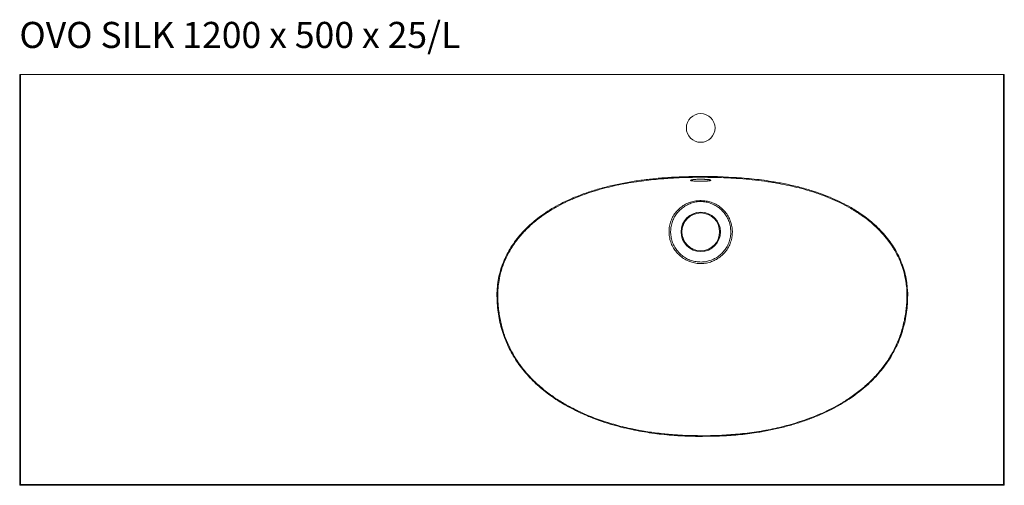
# Model space of a CAD drawing. Units: millimetres. Extents: x 459 to 3855, y 85 to 5835.
# Drawn here: x 1838 to 3038, y 4242 to 4809 of the extents above; entities that cross this region are included whole.
import ezdxf

# ---------------------------------------------------------------- set-up
doc = ezdxf.new("R2010")
doc.units = ezdxf.units.MM
doc.styles.add('SLDTEXTSTYLE1', font='txt', dxfattribs={"width": 0.913})

msp = doc.modelspace()

# ---------------------------------------------------------------- linework, layer by layer
at = {"color": 7, "linetype": 'Continuous', "lineweight": 15}
for p, q in [((1838.2, 4243.3), (1838.2, 4742.3)), ((1838.2, 4742.3), (1839.2, 4742.3)), ((1839.2, 4742.3), (1839.2, 4243.3)), ((1850.2, 4742.3), (1839.2, 4742.3)), ((3026.2, 4742.3), (1850.2, 4742.3)), ((3037.2, 4742.3), (3026.2, 4742.3)), ((3037.2, 4243.3), (3037.2, 4742.3)), ((3037.2, 4742.3), (3038.2, 4742.3)), ((3038.2, 4742.3), (3038.2, 4243.3)), ((2688.6, 4618), (2708.9, 4617.1)), ((2919.5, 4488.8), (2920.4, 4478.5)), ((2419.9, 4476.4), (2420, 4478.9)), ((2420.1, 4466.2), (2419.9, 4476.4)), ((2420, 4478.9), (2420.6, 4486.7)), ((2919.5, 4476.7), (2919.4, 4478.5)), ((2920.4, 4478.5), (2920.5, 4476.7)), ((2920.5, 4476.7), (2920.4, 4468.2)), ((2691, 4302.1), (2670.2, 4301.7)), ((1838.2, 4243.3), (1839.2, 4243.3)), ((1839.2, 4243.3), (3037.2, 4243.3)), ((1839.2, 4242.3), (1839.2, 4243.3)), ((3037.2, 4242.3), (1839.2, 4242.3)), ((3038.2, 4243.3), (3037.2, 4243.3)), ((3037.2, 4242.3), (3037.2, 4243.3))]:
    msp.add_line(p, q, dxfattribs=at)
at = {"color": 7, "linetype": 'Continuous', "lineweight": 15, "flags": 128}
for points in [[(2688.6, 4618), (2688.5, 4617.8), (2688.5, 4617.6), (2688.5, 4617.4), (2688.5, 4617.3), (2688.5, 4617.2), (2688.5, 4617.1), (2688.5, 4617), (2688.5, 4617)], [(2708.8, 4616.1), (2708.8, 4616.1), (2708.8, 4616.2), (2708.9, 4616.3), (2708.9, 4616.4), (2708.9, 4616.6), (2708.9, 4616.7), (2708.9, 4616.9), (2708.9, 4617.1)], [(2863.4, 4571.5), (2863.4, 4571.5), (2863.5, 4571.6), (2863.5, 4571.6), (2863.6, 4571.7), (2863.7, 4571.9), (2863.8, 4572), (2863.9, 4572.2), (2864, 4572.3)], [(2474, 4570.6), (2474.1, 4570.5), (2474.2, 4570.3), (2474.3, 4570.2), (2474.4, 4570.1), (2474.5, 4570), (2474.5, 4569.9), (2474.6, 4569.8), (2474.6, 4569.8)], [(2444.5, 4542.7), (2444.6, 4542.6), (2444.8, 4542.4), (2444.9, 4542.3), (2445, 4542.2), (2445.1, 4542.2), (2445.2, 4542.1), (2445.2, 4542.1), (2445.2, 4542.1)], [(2893.5, 4544.1), (2893.6, 4544.1), (2893.6, 4544.1), (2893.7, 4544.2), (2893.8, 4544.2), (2893.9, 4544.3), (2894, 4544.4), (2894.2, 4544.6), (2894.3, 4544.7)], [(2425.1, 4506.8), (2425.3, 4506.7), (2425.4, 4506.7), (2425.6, 4506.6), (2425.7, 4506.6), (2425.8, 4506.5), (2425.9, 4506.5), (2426, 4506.5), (2426, 4506.5)], [(2913.6, 4508.6), (2913.7, 4508.6), (2913.7, 4508.6), (2913.8, 4508.7), (2913.9, 4508.7), (2914.1, 4508.7), (2914.2, 4508.8), (2914.4, 4508.9), (2914.6, 4508.9)], [(2918.5, 4488.7), (2918.5, 4488.7), (2918.6, 4488.7), (2918.7, 4488.7), (2918.8, 4488.7), (2919, 4488.8), (2919.1, 4488.8), (2919.3, 4488.8), (2919.5, 4488.8)], [(2419.9, 4476.4), (2420.1, 4476.4), (2420.2, 4476.4), (2420.4, 4476.4), (2420.5, 4476.4), (2420.7, 4476.4), (2420.8, 4476.4), (2420.8, 4476.4), (2420.9, 4476.4)], [(2420, 4478.9), (2420.1, 4478.9), (2420.3, 4478.9), (2420.5, 4478.9), (2420.6, 4478.9), (2420.7, 4478.9), (2420.8, 4478.9), (2420.9, 4478.9), (2421, 4478.9)], [(2420.6, 4486.7), (2420.8, 4486.7), (2421, 4486.7), (2421.1, 4486.7), (2421.3, 4486.6), (2421.4, 4486.6), (2421.5, 4486.6), (2421.6, 4486.6), (2421.6, 4486.6)], [(2919.4, 4478.5), (2919.5, 4478.5), (2919.6, 4478.5), (2919.7, 4478.5), (2919.8, 4478.5), (2919.9, 4478.5), (2920.1, 4478.5), (2920.3, 4478.5), (2920.4, 4478.5)], [(2919.5, 4476.7), (2919.6, 4476.7), (2919.6, 4476.7), (2919.7, 4476.7), (2919.9, 4476.7), (2920, 4476.7), (2920.1, 4476.7), (2920.3, 4476.7), (2920.5, 4476.7)], [(2420.1, 4466.2), (2420.3, 4466.2), (2420.4, 4466.2), (2420.6, 4466.2), (2420.7, 4466.2), (2420.8, 4466.2), (2420.9, 4466.2), (2421, 4466.2), (2421.1, 4466.2)], [(2919.4, 4468.2), (2919.5, 4468.2), (2919.5, 4468.2), (2919.6, 4468.2), (2919.8, 4468.2), (2919.9, 4468.2), (2920.1, 4468.2), (2920.2, 4468.2), (2920.4, 4468.2)], [(2427.7, 4425.8), (2427.9, 4425.8), (2428, 4425.9), (2428.1, 4425.9), (2428.3, 4426), (2428.4, 4426), (2428.5, 4426), (2428.6, 4426.1), (2428.6, 4426.1)], [(2912.3, 4427.7), (2912.4, 4427.7), (2912.5, 4427.7), (2912.6, 4427.6), (2912.7, 4427.6), (2912.8, 4427.6), (2912.9, 4427.5), (2913.1, 4427.5), (2913.2, 4427.4)], [(2446.7, 4389.2), (2446.8, 4389.3), (2446.9, 4389.4), (2447, 4389.5), (2447.1, 4389.5), (2447.2, 4389.6), (2447.3, 4389.7), (2447.3, 4389.7), (2447.4, 4389.8)], [(2893.8, 4390.9), (2893.9, 4390.9), (2893.9, 4390.8), (2894, 4390.7), (2894.1, 4390.7), (2894.2, 4390.6), (2894.3, 4390.5), (2894.4, 4390.5), (2894.5, 4390.4)], [(2475, 4359.2), (2475.1, 4359.3), (2475.2, 4359.4), (2475.3, 4359.5), (2475.3, 4359.6), (2475.4, 4359.7), (2475.5, 4359.7), (2475.5, 4359.8), (2475.6, 4359.9)], [(2865.7, 4360.6), (2865.7, 4360.5), (2865.8, 4360.4), (2865.8, 4360.4), (2865.9, 4360.3), (2866, 4360.2), (2866, 4360.1), (2866.1, 4360), (2866.2, 4359.9)], [(2509.5, 4336.4), (2509.6, 4336.5), (2509.7, 4336.6), (2509.7, 4336.7), (2509.8, 4336.8), (2509.8, 4336.9), (2509.9, 4337), (2509.9, 4337.1), (2509.9, 4337.1)], [(2636, 4302.9), (2636, 4303), (2636, 4303.2), (2636, 4303.3), (2636, 4303.4), (2636, 4303.5), (2636, 4303.6), (2636, 4303.7), (2636, 4303.8)], [(2670.2, 4302.6), (2670.2, 4302.6), (2670.2, 4302.5), (2670.2, 4302.4), (2670.2, 4302.3), (2670.2, 4302.2), (2670.2, 4302), (2670.2, 4301.9), (2670.2, 4301.7)], [(2690.9, 4303), (2690.9, 4303), (2690.9, 4302.9), (2690.9, 4302.8), (2690.9, 4302.7), (2690.9, 4302.5), (2691, 4302.4), (2691, 4302.3), (2691, 4302.1)]]:
    msp.add_lwpolyline(points, dxfattribs=at)
at = {"color": 7, "linetype": 'Continuous', "lineweight": 15}
for centre, radius in [((2668.2, 4677.3), 17.5), ((2668.2, 4550.8), 24), ((2668.2, 4550.8), 23)]:
    msp.add_circle(centre, radius, dxfattribs=at)
for centre, start, end in [((1839.2, 4243.3), 180, 270), ((3037.2, 4243.3), 270, 0)]:
    msp.add_arc(centre, 1, start, end, dxfattribs=at)
for points, knots in [([(2474, 4570.6), (2477.4, 4573), (2484.1, 4577.6), (2494.8, 4583.7), (2505.9, 4589.2), (2518.6, 4594.6), (2532.7, 4599.8), (2548.4, 4604.4), (2564.5, 4608.3), (2580.8, 4611.5), (2597.4, 4614), (2614.6, 4615.9), (2632.6, 4617.3), (2651.2, 4618), (2669.9, 4618.3), (2682.3, 4618.1), (2688.6, 4618)], [0, 0, 0, 0, 0.054864, 0.109736, 0.165466, 0.221202, 0.29447, 0.36781, 0.44111, 0.516031, 0.590989, 0.665925, 0.749285, 0.832648, 0.916324, 1, 1, 1, 1]), ([(2688.5, 4617), (2682.3, 4617.1), (2669.9, 4617.3), (2651.3, 4617.1), (2632.7, 4616.3), (2616.2, 4615), (2601.9, 4613.5), (2589.8, 4611.9), (2577.6, 4609.9), (2565.5, 4607.5), (2553.5, 4604.7), (2541.4, 4601.4), (2529.5, 4597.6), (2519.6, 4593.9), (2509.8, 4589.8), (2500, 4585.3), (2489.9, 4579.8), (2481.4, 4574.6), (2476.9, 4571.4), (2474.6, 4569.8)], [0, 0, 0, 0, 0.083459, 0.166968, 0.250687, 0.334499, 0.389471, 0.444483, 0.499628, 0.554827, 0.610703, 0.666658, 0.722893, 0.779244, 0.808333, 0.86653, 0.924941, 0.96243, 1, 1, 1, 1]), ([(2668.2, 4612.4), (2668.5, 4612.4), (2669.2, 4612.4), (2670.3, 4612.4), (2671.3, 4612.4), (2672.3, 4612.5), (2673.6, 4612.5), (2674.8, 4612.6), (2676, 4612.7), (2677, 4612.8), (2678, 4612.9), (2678.8, 4613), (2679.5, 4613.1), (2680, 4613.2), (2680.4, 4613.3), (2680.6, 4613.5), (2680.7, 4613.6), (2680.6, 4613.7), (2680.5, 4613.8), (2680.2, 4613.9), (2679.9, 4614), (2679.5, 4614.1), (2678.8, 4614.3), (2678, 4614.4), (2677, 4614.5), (2676, 4614.6), (2674.8, 4614.7), (2673.6, 4614.7), (2672.3, 4614.8), (2670.9, 4614.8), (2669.5, 4614.8), (2668.1, 4614.8), (2666.7, 4614.8), (2665.3, 4614.8), (2664, 4614.8), (2662.7, 4614.7), (2661.5, 4614.6), (2660.3, 4614.5), (2659.3, 4614.4), (2658.4, 4614.3), (2657.6, 4614.2), (2656.9, 4614.1), (2656.4, 4613.9), (2656, 4613.8), (2655.7, 4613.7), (2655.7, 4613.5), (2655.7, 4613.4), (2655.9, 4613.3), (2656.1, 4613.2), (2656.4, 4613.1), (2656.9, 4613), (2657.6, 4612.9), (2658.5, 4612.8), (2659.4, 4612.7), (2660.5, 4612.6), (2661.7, 4612.5), (2662.9, 4612.5), (2664.2, 4612.4), (2665.7, 4612.4), (2666.9, 4612.4), (2667.8, 4612.4), (2668.2, 4612.4)], [0, 0, 0, 0, 0.0131101, 0.0263115, 0.0398009, 0.0533898, 0.0664996, 0.0931624, 0.1067467, 0.1198968, 0.1466409, 0.1602662, 0.1734688, 0.2003199, 0.2139997, 0.2272514, 0.2542032, 0.2679352, 0.2812148, 0.2945867, 0.3082495, 0.3220131, 0.3352842, 0.3622797, 0.3760373, 0.3892599, 0.4161585, 0.4298676, 0.4430211, 0.4697778, 0.4834136, 0.4965228, 0.5231874, 0.5367749, 0.5498709, 0.5765067, 0.5900778, 0.603199, 0.6298836, 0.6434778, 0.6566673, 0.6834906, 0.6971557, 0.7104083, 0.7373618, 0.7510946, 0.7643761, 0.7777499, 0.791415, 0.8051808, 0.8184501, 0.8454419, 0.8591973, 0.8724243, 0.8993307, 0.9130431, 0.9262167, 0.9530143, 0.9666709, 0.9832429, 1, 1, 1, 1]), ([(2708.8, 4616.1), (2708.2, 4616.1), (2704.8, 4616.3), (2698.1, 4616.7), (2692, 4616.9), (2688.5, 4617)], [0, 0, 0, 0, 0.098373, 0.491873, 1, 1, 1, 1]), ([(2863.4, 4571.5), (2859.3, 4574.2), (2851.8, 4579.2), (2840.3, 4585.3), (2829.3, 4590.4), (2818, 4595), (2806.3, 4599.1), (2794.4, 4602.7), (2782.2, 4605.8), (2769.8, 4608.5), (2759, 4610.5), (2747.4, 4612.3), (2734.8, 4613.9), (2721.1, 4615.3), (2712.4, 4615.9), (2708.8, 4616.1)], [0, 0, 0, 0, 0.090994, 0.165206, 0.239669, 0.314786, 0.39008, 0.467252, 0.544555, 0.6222, 0.699939, 0.746698, 0.840226, 0.933857, 1, 1, 1, 1]), ([(2708.9, 4617.1), (2717, 4616.5), (2729.2, 4615.6), (2745.4, 4613.6), (2758.9, 4611.6), (2773.6, 4608.8), (2789.6, 4605.1), (2804.1, 4600.9), (2817.2, 4596.4), (2828.9, 4591.7), (2840.4, 4586.4), (2852.2, 4580.1), (2859.9, 4575.1), (2864, 4572.3)], [0, 0, 0, 0, 0.149646, 0.22467, 0.299693, 0.399733, 0.499817, 0.599827, 0.677042, 0.754365, 0.831647, 0.908808, 1, 1, 1, 1]), ([(2630.1, 4544.8), (2629.8, 4546.9), (2629.4, 4551.2), (2629.8, 4555.6), (2630.6, 4559.8), (2631.8, 4564.1), (2634.5, 4570), (2638.3, 4575.4), (2642.9, 4580), (2648.2, 4583.8), (2654.1, 4586.6), (2660.5, 4588.3), (2666.9, 4588.9), (2673.3, 4588.7), (2679.5, 4587.4), (2685.3, 4585.3), (2690.8, 4582.1), (2695.8, 4577.9), (2700, 4572.8), (2703.4, 4567), (2705.3, 4561.8), (2706.4, 4556.6), (2706.9, 4551.7), (2706.6, 4545.8), (2705.3, 4539.7), (2703, 4533.6), (2699.6, 4528), (2695.3, 4523.1), (2690.3, 4518.9), (2684.6, 4515.7), (2678.5, 4513.4), (2672.1, 4512.2), (2665.6, 4512.1), (2659.1, 4513.1), (2652.9, 4515.2), (2647.2, 4518.2), (2642, 4522.2), (2637.6, 4527), (2634, 4532.5), (2631.4, 4538.5), (2630.5, 4542.7), (2630.1, 4544.8)], [0, 0, 0, 0, 0.026417, 0.053597, 0.05386, 0.080399, 0.107719, 0.134243, 0.161569, 0.188082, 0.215435, 0.242153, 0.269601, 0.295251, 0.321487, 0.346792, 0.372809, 0.399729, 0.427507, 0.454337, 0.48198, 0.496976, 0.519781, 0.543073, 0.569638, 0.596977, 0.623504, 0.6508, 0.677309, 0.704585, 0.731084, 0.75835, 0.784863, 0.812146, 0.838672, 0.865967, 0.892475, 0.919749, 0.946253, 0.973526, 1, 1, 1, 1]), ([(2632, 4545.1), (2632.4, 4543.1), (2633.2, 4539.1), (2635.7, 4533.5), (2639, 4528.3), (2643.2, 4523.7), (2648.1, 4519.9), (2653.6, 4516.9), (2659.5, 4515), (2665.6, 4514), (2671.8, 4514.1), (2677.9, 4515.2), (2683.7, 4517.3), (2689.1, 4520.4), (2693.9, 4524.4), (2698, 4529.1), (2701.2, 4534.4), (2703.5, 4540.2), (2704.7, 4546), (2705, 4551.6), (2704.5, 4556.3), (2703.5, 4561.2), (2701.7, 4566.2), (2698.6, 4571.7), (2694.6, 4576.6), (2689.9, 4580.6), (2684.7, 4583.8), (2679.1, 4586.1), (2673.2, 4587.5), (2667.1, 4587.9), (2660.8, 4587.1), (2654.8, 4585.3), (2649.2, 4582.4), (2644.1, 4578.7), (2639.8, 4574.3), (2636.2, 4569.1), (2633.6, 4563.5), (2632, 4557.5), (2631.3, 4551.3), (2631.7, 4547.2), (2632, 4545.1)], [0, 0, 0, 0, 0.026385, 0.052813, 0.080006, 0.106422, 0.133604, 0.16005, 0.187263, 0.213697, 0.240896, 0.267314, 0.294498, 0.320925, 0.348119, 0.374561, 0.401771, 0.428248, 0.455496, 0.478228, 0.50144, 0.516389, 0.543166, 0.570733, 0.5977, 0.625463, 0.650981, 0.677155, 0.703073, 0.72976, 0.756757, 0.784625, 0.811326, 0.83878, 0.865314, 0.892605, 0.919081, 0.946319, 0.972777, 1, 1, 1, 1]), ([(2864, 4572.3), (2866.8, 4570.3), (2872.3, 4566.4), (2880.1, 4559.7), (2887.6, 4552.6), (2892.1, 4547.3), (2894.3, 4544.7)], [0, 0, 0, 0, 0.247171, 0.495331, 0.746968, 1, 1, 1, 1]), ([(2444.5, 4542.7), (2446.6, 4545.3), (2450.9, 4550.5), (2458.1, 4557.7), (2465.7, 4564.5), (2471.2, 4568.6), (2474, 4570.6)], [0, 0, 0, 0, 0.246723, 0.494846, 0.746856, 1, 1, 1, 1]), ([(2474.6, 4569.8), (2474, 4569.4), (2471.3, 4567.5), (2466.7, 4563.9), (2460.9, 4558.8), (2455.3, 4553.6), (2450.1, 4548), (2446.9, 4544), (2445.2, 4542.1)], [0, 0, 0, 0, 0.049341, 0.246762, 0.433724, 0.621178, 0.810277, 1, 1, 1, 1]), ([(2893.5, 4544.1), (2893.1, 4544.6), (2891, 4547.1), (2887.1, 4551.5), (2881.5, 4557), (2875.8, 4562.1), (2869.8, 4567), (2865.5, 4570), (2863.4, 4571.5)], [0, 0, 0, 0, 0.048937, 0.244767, 0.432301, 0.620377, 0.809964, 1, 1, 1, 1]), ([(2425.1, 4506.8), (2426.2, 4509.9), (2428.5, 4516.3), (2433, 4525.4), (2438.2, 4534.3), (2442.4, 4539.9), (2444.5, 4542.7)], [0, 0, 0, 0, 0.24502, 0.49205, 0.745075, 1, 1, 1, 1]), ([(2445.2, 4542.1), (2444.8, 4541.5), (2442.8, 4538.9), (2439.4, 4534.1), (2435.3, 4527.5), (2431.7, 4520.8), (2428.6, 4513.8), (2426.9, 4508.9), (2426, 4506.5)], [0, 0, 0, 0, 0.049204, 0.246117, 0.432497, 0.61966, 0.809369, 1, 1, 1, 1]), ([(2913.6, 4508.6), (2913.4, 4509.2), (2912.3, 4512.4), (2910, 4517.8), (2906.6, 4524.8), (2902.7, 4531.5), (2898.4, 4537.9), (2895.2, 4542), (2893.5, 4544.1)], [0, 0, 0, 0, 0.048826, 0.244248, 0.431135, 0.618863, 0.809045, 1, 1, 1, 1]), ([(2894.3, 4544.7), (2896.4, 4542), (2900.6, 4536.7), (2906, 4528), (2910.9, 4518.7), (2913.3, 4512.2), (2914.6, 4508.9)], [0, 0, 0, 0, 0.245391, 0.492437, 0.74514, 1, 1, 1, 1]), ([(2420.6, 4486.7), (2421.1, 4490.1), (2422.1, 4496.9), (2424.1, 4503.5), (2425.1, 4506.8)], [0, 0, 0, 0, 0.497642, 1, 1, 1, 1]), ([(2426, 4506.5), (2425.8, 4505.8), (2424.8, 4502.7), (2423, 4496.1), (2422.1, 4490), (2421.6, 4486.6)], [0, 0, 0, 0, 0.098178, 0.491152, 1, 1, 1, 1]), ([(2918.5, 4488.7), (2918.4, 4489.3), (2917.9, 4492.6), (2916.6, 4499.4), (2914.7, 4505.3), (2913.6, 4508.6)], [0, 0, 0, 0, 0.097497, 0.487754, 1, 1, 1, 1]), ([(2914.6, 4508.9), (2915.6, 4505.6), (2917.8, 4499.1), (2918.9, 4492.3), (2919.5, 4488.8)], [0, 0, 0, 0, 0.497668, 1, 1, 1, 1]), ([(2919.4, 4478.5), (2919.4, 4479.1), (2919.3, 4482.6), (2918.8, 4486), (2918.5, 4488.7)], [0, 0, 0, 0, 0.194816, 1, 1, 1, 1]), ([(2420.9, 4476.4), (2420.9, 4475.8), (2420.8, 4472.4), (2421, 4469), (2421.1, 4466.2)], [0, 0, 0, 0, 0.195716, 1, 1, 1, 1]), ([(2421, 4478.9), (2420.9, 4478.2), (2420.9, 4477.4), (2420.9, 4476.6), (2420.9, 4476.4)], [0, 0, 0, 0, 0.807916, 1, 1, 1, 1]), ([(2421.6, 4486.6), (2421.5, 4485.9), (2421.2, 4483.4), (2421.1, 4480.8), (2421, 4478.9)], [0, 0, 0, 0, 0.258857, 1, 1, 1, 1]), ([(2919.4, 4468.2), (2919.4, 4468.9), (2919.5, 4471.7), (2919.5, 4474.5), (2919.5, 4476.7)], [0, 0, 0, 0, 0.23608, 1, 1, 1, 1]), ([(2427.7, 4425.8), (2426.7, 4429), (2424.6, 4435.5), (2422.4, 4445.5), (2420.8, 4455.8), (2420.3, 4462.7), (2420.1, 4466.2)], [0, 0, 0, 0, 0.246838, 0.494963, 0.746882, 1, 1, 1, 1]), ([(2421.1, 4466.2), (2421.1, 4465.5), (2421.3, 4462.2), (2421.8, 4456.3), (2422.9, 4448.6), (2424.4, 4441), (2426.2, 4433.5), (2427.8, 4428.6), (2428.6, 4426.1)], [0, 0, 0, 0, 0.04884, 0.244261, 0.431859, 0.619965, 0.809693, 1, 1, 1, 1]), ([(2912.3, 4427.7), (2912.5, 4428.4), (2913.5, 4431.5), (2915.1, 4437.2), (2916.8, 4444.9), (2918.1, 4452.6), (2919, 4460.4), (2919.3, 4465.6), (2919.4, 4468.2)], [0, 0, 0, 0, 0.04852, 0.242671, 0.430955, 0.619243, 0.809618, 1, 1, 1, 1]), ([(2920.4, 4468.2), (2920.2, 4464.7), (2919.8, 4457.9), (2918.4, 4447.7), (2916.3, 4437.5), (2914.2, 4430.8), (2913.2, 4427.4)], [0, 0, 0, 0, 0.2470376, 0.4951617, 0.7469092, 1, 1, 1, 1]), ([(2446.7, 4389.2), (2444.8, 4392), (2440.9, 4397.7), (2435.9, 4406.6), (2431.3, 4416), (2428.9, 4422.5), (2427.7, 4425.8)], [0, 0, 0, 0, 0.24668, 0.494616, 0.746593, 1, 1, 1, 1]), ([(2428.6, 4426.1), (2428.8, 4425.5), (2429.9, 4422.3), (2432.1, 4416.8), (2435.3, 4409.7), (2439, 4402.9), (2442.9, 4396.2), (2445.9, 4391.9), (2447.4, 4389.8)], [0, 0, 0, 0, 0.048711, 0.243631, 0.431552, 0.619475, 0.809736, 1, 1, 1, 1]), ([(2893.8, 4390.9), (2894.2, 4391.4), (2896.1, 4394.2), (2899.3, 4399.2), (2903.2, 4406), (2906.6, 4413), (2909.7, 4420.3), (2911.5, 4425.2), (2912.3, 4427.7)], [0, 0, 0, 0, 0.048351, 0.241826, 0.430155, 0.618481, 0.80924, 1, 1, 1, 1]), ([(2913.2, 4427.4), (2912.1, 4424.2), (2909.8, 4417.7), (2905.4, 4408.3), (2900.4, 4399.1), (2896.5, 4393.3), (2894.5, 4390.4)], [0, 0, 0, 0, 0.2465435, 0.4944409, 0.7465237, 1, 1, 1, 1]), ([(2475, 4359.2), (2472.4, 4361.4), (2467.2, 4365.9), (2459.9, 4373.2), (2453, 4380.9), (2448.8, 4386.5), (2446.7, 4389.2)], [0, 0, 0, 0, 0.24755, 0.495986, 0.747419, 1, 1, 1, 1]), ([(2447.4, 4389.8), (2447.8, 4389.2), (2449.8, 4386.5), (2453.4, 4381.9), (2458.5, 4375.9), (2463.9, 4370.3), (2469.6, 4364.9), (2473.6, 4361.6), (2475.6, 4359.9)], [0, 0, 0, 0, 0.048579, 0.242962, 0.431113, 0.619728, 0.809662, 1, 1, 1, 1]), ([(2865.7, 4360.6), (2866.2, 4361), (2868.7, 4363.1), (2873.1, 4367.1), (2878.8, 4372.7), (2884.1, 4378.4), (2889.1, 4384.5), (2892.2, 4388.8), (2893.8, 4390.9)], [0, 0, 0, 0, 0.048205, 0.241073, 0.429848, 0.618616, 0.809311, 1, 1, 1, 1]), ([(2894.5, 4390.4), (2892.5, 4387.6), (2888.4, 4382.1), (2881.5, 4374.3), (2874.1, 4366.8), (2868.8, 4362.2), (2866.2, 4359.9)], [0, 0, 0, 0, 0.247238, 0.495631, 0.747317, 1, 1, 1, 1]), ([(2509.5, 4336.4), (2506.5, 4338), (2500.5, 4341.3), (2491.7, 4346.8), (2483.2, 4352.7), (2477.8, 4357.1), (2475, 4359.2)], [0, 0, 0, 0, 0.248477, 0.497499, 0.748386, 1, 1, 1, 1]), ([(2475.6, 4359.9), (2476.1, 4359.4), (2478.7, 4357.3), (2485.4, 4352.1), (2496.2, 4344.7), (2505.4, 4339.7), (2509.9, 4337.1)], [0, 0, 0, 0, 0.048458, 0.242334, 0.620069, 1, 1, 1, 1]), ([(2690.9, 4303), (2698.5, 4303.5), (2713.6, 4304.3), (2732.5, 4306.7), (2747.5, 4309.2), (2758.6, 4311.5), (2769.8, 4314.1), (2780.9, 4317.2), (2791.9, 4320.6), (2802.9, 4324.6), (2813.8, 4329), (2822.9, 4333.2), (2832.2, 4338), (2841.8, 4343.4), (2851.4, 4349.7), (2859.4, 4355.4), (2863.6, 4358.8), (2865.7, 4360.6)], [0, 0, 0, 0, 0.12137, 0.243105, 0.304032, 0.365018, 0.426202, 0.487459, 0.549622, 0.611882, 0.674472, 0.737191, 0.77236, 0.842721, 0.913348, 0.956634, 1, 1, 1, 1]), ([(2866.2, 4359.9), (2863, 4357.4), (2856.6, 4352.2), (2846.4, 4345.3), (2835.8, 4339), (2824, 4332.8), (2810.9, 4326.8), (2796.7, 4321.3), (2782, 4316.6), (2767, 4312.5), (2751.8, 4309.1), (2734, 4306), (2713.7, 4303.4), (2698.6, 4302.6), (2691, 4302.1)], [0, 0, 0, 0, 0.065279, 0.130565, 0.19682, 0.263081, 0.344369, 0.425734, 0.507048, 0.590369, 0.673741, 0.757076, 0.878345, 1, 1, 1, 1]), ([(2636, 4302.9), (2631.9, 4303.2), (2623.8, 4303.9), (2611.6, 4305.4), (2599.5, 4307.2), (2587, 4309.5), (2574.1, 4312.3), (2560.9, 4315.8), (2547.8, 4319.9), (2534.8, 4324.7), (2522, 4330.1), (2513.7, 4334.3), (2509.5, 4336.4)], [0, 0, 0, 0, 0.092844, 0.185687, 0.278893, 0.372098, 0.475722, 0.579386, 0.682996, 0.788653, 0.894372, 1, 1, 1, 1]), ([(2509.9, 4337.1), (2512.9, 4335.6), (2519, 4332.5), (2528.3, 4328.3), (2537.7, 4324.5), (2547.4, 4321), (2557.3, 4317.9), (2570.6, 4314.1), (2581.5, 4311.5), (2592.2, 4309.4), (2602.1, 4307.6), (2617.5, 4305.4), (2629.8, 4304.3), (2636, 4303.8)], [0, 0, 0, 0, 0.077296, 0.154728, 0.232537, 0.310456, 0.389568, 0.468773, 0.62776, 0.645505, 0.716493, 0.858087, 1, 1, 1, 1]), ([(2636, 4303.8), (2636.7, 4303.8), (2640, 4303.5), (2647.4, 4303.1), (2658.1, 4302.7), (2666.2, 4302.7), (2670.2, 4302.6)], [0, 0, 0, 0, 0.0584867, 0.2924419, 0.6460951, 1, 1, 1, 1]), ([(2670.2, 4301.7), (2664.5, 4301.8), (2653.1, 4301.8), (2641.7, 4302.5), (2636, 4302.9)], [0, 0, 0, 0, 0.49968, 1, 1, 1, 1]), ([(2670.2, 4302.6), (2670.9, 4302.6), (2674.2, 4302.6), (2681.1, 4302.7), (2687.4, 4302.9), (2690.9, 4303)], [0, 0, 0, 0, 0.096521, 0.482615, 1, 1, 1, 1])]:
    msp.add_open_spline(points, degree=3, knots=knots, dxfattribs=at)

# ---------------------------------------------------------------- texts
at = {"color": 7, "linetype": 'Continuous', "lineweight": 0, "insert": (1837.8, 4806.4), "char_height": 31.75, "attachment_point": 1, "style": 'SLDTEXTSTYLE1'}
msp.add_mtext('OVO SILK 1200 x 500 x 25/L', dxfattribs=at)

doc.saveas('drawing.dxf')
